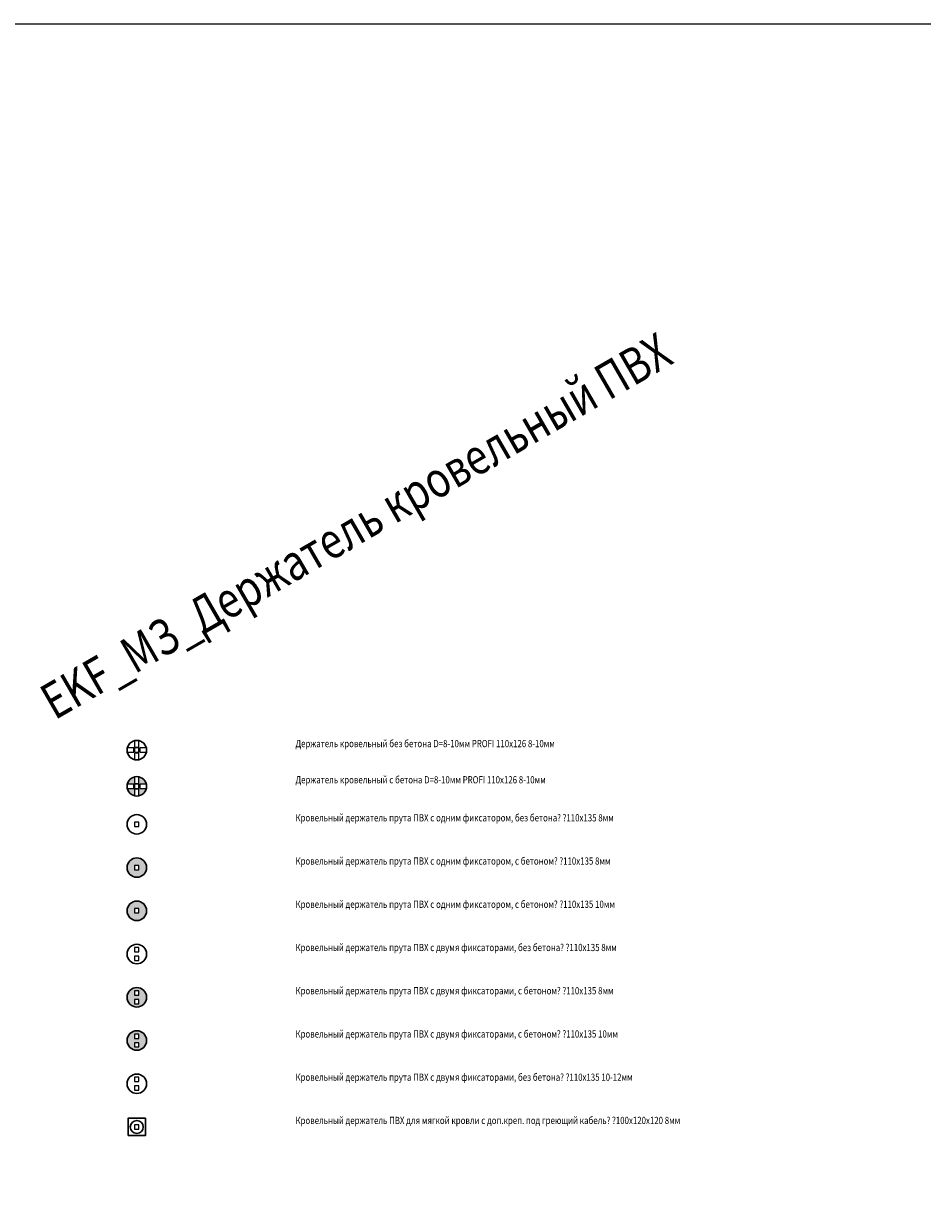
# Model space of a CAD drawing. Units: millimetres. Extents: x -65288 to 111940, y -36924 to 2000.
# Drawn here: x 18139 to 24372, y -12835 to -4614 of the extents above; entities that cross this region are included whole.
import ezdxf

# ---------------------------------------------------------------- set-up
doc = ezdxf.new("R2010")
doc.units = ezdxf.units.MM
doc.layers.get('0').update_dxf_attribs({"lineweight": 0})
doc.layers.get('Defpoints').update_dxf_attribs({"color": 3})
doc.layers.add('ЭОМ_МЗ_Элементы СМЗ', color=5, linetype='Continuous', lineweight=30)
doc.styles.add('Текст_аннотативный', font='isocpeui.ttf', dxfattribs={"width": 0.8})

# ---------------------------------------------------------------- blocks, each defined once
blk = doc.blocks.new('*U1146')
at = {"color": 0, "linetype": 'ByBlock', "lineweight": 0}
blk.add_lwpolyline([(-15, -15), (15, -15), (15, 15), (-15, 15)], close=True, dxfattribs=at)
at = {"color": 0, "lineweight": -2}
blk.add_circle((0, 0), 67.5, dxfattribs=at)
at = {"ltscale": 100, "style": 'Текст_аннотативный'}
for tag, p, flags in [('АРТИКУЛ', (72.8, -81), 13), ('ФИРМА', (72.8, -101), 15), ('НАИМЕНОВАНИЕ', (72.8, -21), 13), ('МАРКА', (72.8, -41), 13), ('ПРИМЕЧАНИЕ', (72.8, -121), 13), ('МАССА', (72.8, -141), 13)]:
    blk.add_attdef(tag, p, '', height=20, dxfattribs=dict(at, flags=flags))
at = {"layer": 'Defpoints', "ltscale": 100, "style": 'Текст_аннотативный', "width": 0.6, "flags": 13}
blk.add_attdef('ТИП_А', (81, 47.7), '', height=100, dxfattribs=at)
blk = doc.blocks.new('*U1145')
at = {"lineweight": -2, "transparency": 33554559}
h = blk.add_hatch(color=0, dxfattribs=at)
h.dxf.hatch_style = 1
h.paths.add_polyline_path([(-67.5, 0, 1), (67.5, 0, 1)])
h.paths.add_polyline_path([(15, 15), (15, -15), (-15, -15), (-15, 15)], flags=16)
at = {"color": 0, "linetype": 'ByBlock', "lineweight": 0}
blk.add_lwpolyline([(-15, -15), (15, -15), (15, 15), (-15, 15)], close=True, dxfattribs=at)
at = {"color": 0, "lineweight": -2}
blk.add_circle((0, 0), 67.5, dxfattribs=at)
at = {"ltscale": 100, "style": 'Текст_аннотативный'}
for tag, p, flags in [('АРТИКУЛ', (72.8, -81), 13), ('ФИРМА', (72.8, -101), 15), ('НАИМЕНОВАНИЕ', (72.8, -21), 13), ('МАРКА', (72.8, -41), 13), ('ПРИМЕЧАНИЕ', (72.8, -121), 13), ('МАССА', (72.8, -141), 13)]:
    blk.add_attdef(tag, p, '', height=20, dxfattribs=dict(at, flags=flags))
at = {"layer": 'Defpoints', "ltscale": 100, "style": 'Текст_аннотативный', "width": 0.6, "flags": 13}
blk.add_attdef('ТИП_А', (81, 47.7), '', height=100, dxfattribs=at)
blk = doc.blocks.new('*U1144')
at = {"lineweight": -2, "transparency": 33554559}
h = blk.add_hatch(color=0, dxfattribs=at)
h.dxf.hatch_style = 1
h.paths.add_polyline_path([(-67.5, 0, 1), (67.5, 0, 1)])
h.paths.add_polyline_path([(15, 15), (15, -15), (-15, -15), (-15, 15)], flags=16)
at = {"color": 0, "linetype": 'ByBlock', "lineweight": 0}
blk.add_lwpolyline([(-15, -15), (15, -15), (15, 15), (-15, 15)], close=True, dxfattribs=at)
at = {"color": 0, "lineweight": -2}
blk.add_circle((0, 0), 67.5, dxfattribs=at)
at = {"ltscale": 100, "style": 'Текст_аннотативный'}
for tag, p, flags in [('АРТИКУЛ', (72.8, -81), 13), ('ФИРМА', (72.8, -101), 15), ('НАИМЕНОВАНИЕ', (72.8, -21), 13), ('МАРКА', (72.8, -41), 13), ('ПРИМЕЧАНИЕ', (72.8, -121), 13), ('МАССА', (72.8, -141), 13)]:
    blk.add_attdef(tag, p, '', height=20, dxfattribs=dict(at, flags=flags))
at = {"layer": 'Defpoints', "ltscale": 100, "style": 'Текст_аннотативный', "width": 0.6, "flags": 13}
blk.add_attdef('ТИП_А', (81, 47.7), '', height=100, dxfattribs=at)
blk = doc.blocks.new('*U1143')
at = {"color": 0, "linetype": 'ByBlock', "lineweight": 0}
for points in [[(-15, 15), (15, 15), (15, 45), (-15, 45)], [(-15, -45), (15, -45), (15, -15), (-15, -15)]]:
    blk.add_lwpolyline(points, close=True, dxfattribs=at)
at = {"color": 0, "lineweight": -2}
blk.add_circle((0, 0), 67.5, dxfattribs=at)
at = {"ltscale": 100, "style": 'Текст_аннотативный'}
for tag, p, flags in [('АРТИКУЛ', (72.8, -81), 13), ('ФИРМА', (72.8, -101), 15), ('НАИМЕНОВАНИЕ', (72.8, -21), 13), ('МАРКА', (72.8, -41), 13), ('ПРИМЕЧАНИЕ', (72.8, -121), 13), ('МАССА', (72.8, -141), 13)]:
    blk.add_attdef(tag, p, '', height=20, dxfattribs=dict(at, flags=flags))
at = {"layer": 'Defpoints', "ltscale": 100, "style": 'Текст_аннотативный', "width": 0.6, "flags": 13}
blk.add_attdef('ТИП_А', (81, 47.7), '', height=100, dxfattribs=at)
blk = doc.blocks.new('*U1142')
at = {"lineweight": -2, "transparency": 33554559}
h = blk.add_hatch(color=0, dxfattribs=at)
h.dxf.hatch_style = 1
h.paths.add_polyline_path([(-67.5, 0, 1), (67.5, 0, 1)])
h.paths.add_polyline_path([(15, 15), (-15, 15), (-15, 45), (15, 45)], flags=16)
h.paths.add_polyline_path([(15, -15), (15, -45), (-15, -45), (-15, -15)], flags=16)
at = {"color": 0, "linetype": 'ByBlock', "lineweight": 0}
for points in [[(-15, 15), (15, 15), (15, 45), (-15, 45)], [(-15, -45), (15, -45), (15, -15), (-15, -15)]]:
    blk.add_lwpolyline(points, close=True, dxfattribs=at)
at = {"color": 0, "lineweight": -2}
blk.add_circle((0, 0), 67.5, dxfattribs=at)
at = {"ltscale": 100, "style": 'Текст_аннотативный'}
for tag, p, flags in [('АРТИКУЛ', (72.8, -81), 13), ('ФИРМА', (72.8, -101), 15), ('НАИМЕНОВАНИЕ', (72.8, -21), 13), ('МАРКА', (72.8, -41), 13), ('ПРИМЕЧАНИЕ', (72.8, -121), 13), ('МАССА', (72.8, -141), 13)]:
    blk.add_attdef(tag, p, '', height=20, dxfattribs=dict(at, flags=flags))
at = {"layer": 'Defpoints', "ltscale": 100, "style": 'Текст_аннотативный', "width": 0.6, "flags": 13}
blk.add_attdef('ТИП_А', (81, 47.7), '', height=100, dxfattribs=at)
blk = doc.blocks.new('*U1141')
at = {"lineweight": -2, "transparency": 33554559}
h = blk.add_hatch(color=0, dxfattribs=at)
h.dxf.hatch_style = 1
h.paths.add_polyline_path([(-67.5, 0, 1), (67.5, 0, 1)])
h.paths.add_polyline_path([(15, 15), (-15, 15), (-15, 45), (15, 45)], flags=16)
h.paths.add_polyline_path([(15, -15), (15, -45), (-15, -45), (-15, -15)], flags=16)
at = {"color": 0, "linetype": 'ByBlock', "lineweight": 0}
for points in [[(-15, 15), (15, 15), (15, 45), (-15, 45)], [(-15, -45), (15, -45), (15, -15), (-15, -15)]]:
    blk.add_lwpolyline(points, close=True, dxfattribs=at)
at = {"color": 0, "lineweight": -2}
blk.add_circle((0, 0), 67.5, dxfattribs=at)
at = {"ltscale": 100, "style": 'Текст_аннотативный'}
for tag, p, flags in [('АРТИКУЛ', (72.8, -81), 13), ('ФИРМА', (72.8, -101), 15), ('НАИМЕНОВАНИЕ', (72.8, -21), 13), ('МАРКА', (72.8, -41), 13), ('ПРИМЕЧАНИЕ', (72.8, -121), 13), ('МАССА', (72.8, -141), 13)]:
    blk.add_attdef(tag, p, '', height=20, dxfattribs=dict(at, flags=flags))
at = {"layer": 'Defpoints', "ltscale": 100, "style": 'Текст_аннотативный', "width": 0.6, "flags": 13}
blk.add_attdef('ТИП_А', (81, 47.7), '', height=100, dxfattribs=at)
blk = doc.blocks.new('*U1140')
at = {"color": 0, "linetype": 'ByBlock', "lineweight": 0}
for points in [[(-15, 15), (15, 15), (15, 45), (-15, 45)], [(-15, -45), (15, -45), (15, -15), (-15, -15)]]:
    blk.add_lwpolyline(points, close=True, dxfattribs=at)
at = {"color": 0, "lineweight": -2}
blk.add_circle((0, 0), 67.5, dxfattribs=at)
at = {"ltscale": 100, "style": 'Текст_аннотативный'}
for tag, p, flags in [('АРТИКУЛ', (72.8, -81), 13), ('ФИРМА', (72.8, -101), 15), ('НАИМЕНОВАНИЕ', (72.8, -21), 13), ('МАРКА', (72.8, -41), 13), ('ПРИМЕЧАНИЕ', (72.8, -121), 13), ('МАССА', (72.8, -141), 13)]:
    blk.add_attdef(tag, p, '', height=20, dxfattribs=dict(at, flags=flags))
at = {"layer": 'Defpoints', "ltscale": 100, "style": 'Текст_аннотативный', "width": 0.6, "flags": 13}
blk.add_attdef('ТИП_А', (81, 47.7), '', height=100, dxfattribs=at)
blk = doc.blocks.new('*U1139')
at = {"color": 0, "lineweight": -2}
blk.add_lwpolyline([(-60, -60), (60, -60), (60, 60), (-60, 60)], close=True, dxfattribs=at)
at = {"color": 0, "linetype": 'ByBlock', "lineweight": 0}
blk.add_lwpolyline([(-15, -15), (15, -15), (15, 15), (-15, 15)], close=True, dxfattribs=at)
at = {"color": 0, "lineweight": -2}
blk.add_circle((0, 0), 45, dxfattribs=at)
at = {"ltscale": 100, "style": 'Текст_аннотативный'}
for tag, p, flags in [('АРТИКУЛ', (72.8, -81), 13), ('ФИРМА', (72.8, -101), 15), ('НАИМЕНОВАНИЕ', (72.8, -21), 13), ('МАРКА', (72.8, -41), 13), ('ПРИМЕЧАНИЕ', (72.8, -121), 13), ('МАССА', (72.8, -141), 13)]:
    blk.add_attdef(tag, p, '', height=20, dxfattribs=dict(at, flags=flags))
at = {"layer": 'Defpoints', "ltscale": 100, "style": 'Текст_аннотативный', "width": 0.6, "flags": 13}
blk.add_attdef('ТИП_А', (81, 47.7), '', height=100, dxfattribs=at)
blk = doc.blocks.new('*U1148')
at = {"transparency": 33554559}
h = blk.add_hatch(color=256, dxfattribs=at)
h.dxf.hatch_style = 1
h.paths.add_polyline_path([(-65.8, 15), (-20, 15), (-20, -15), (-65.8, -15, 0.288261), (-15, -65.8), (-15, -20), (15, -20), (15, -65.8, 0.288261), (65.8, -15), (20, -15), (20, 15), (65.8, 15, 0.288261), (15, 65.8), (15, 20), (-15, 20), (-15, 65.8, 0.288261)])
h.paths.add_polyline_path([(-15, 15), (15, 15), (15, -15), (-15, -15)], flags=16)
at = {"color": 0, "linetype": 'ByBlock', "lineweight": 0}
for points in [[(-65.8, -15), (-20, -15), (-20, 15), (-65.8, 15)], [(-15, 65.8), (-15, 20), (15, 20), (15, 65.8)], [(65.8, 15), (20, 15), (20, -15), (65.8, -15)], [(15, -65.8), (15, -20), (-15, -20), (-15, -65.8)]]:
    blk.add_lwpolyline(points, dxfattribs=at)
blk.add_lwpolyline([(-15, -15), (15, -15), (15, 15), (-15, 15)], close=True, dxfattribs=at)
at = {"color": 0, "lineweight": -2}
blk.add_circle((0, 0), 67.5, dxfattribs=at)
at = {"ltscale": 100, "style": 'Текст_аннотативный'}
for tag, p, flags in [('АРТИКУЛ', (72.8, -81), 13), ('ФИРМА', (72.8, -101), 15), ('НАИМЕНОВАНИЕ', (72.8, -21), 13), ('МАРКА', (72.8, -41), 13), ('ПРИМЕЧАНИЕ', (72.8, -121), 13), ('МАССА', (72.8, -141), 13)]:
    blk.add_attdef(tag, p, '', height=20, dxfattribs=dict(at, flags=flags))
at = {"layer": 'Defpoints', "ltscale": 100, "style": 'Текст_аннотативный', "width": 0.6, "flags": 13}
blk.add_attdef('ТИП_А', (81, 47.7), '', height=100, dxfattribs=at)
blk = doc.blocks.new('*U1147')
at = {"color": 0, "linetype": 'ByBlock', "lineweight": 0}
for points in [[(-65.8, -15), (-20, -15), (-20, 15), (-65.8, 15)], [(-15, 65.8), (-15, 20), (15, 20), (15, 65.8)], [(65.8, 15), (20, 15), (20, -15), (65.8, -15)], [(15, -65.8), (15, -20), (-15, -20), (-15, -65.8)]]:
    blk.add_lwpolyline(points, dxfattribs=at)
blk.add_lwpolyline([(-15, -15), (15, -15), (15, 15), (-15, 15)], close=True, dxfattribs=at)
at = {"color": 0, "lineweight": -2}
blk.add_circle((0, 0), 67.5, dxfattribs=at)
at = {"ltscale": 100, "style": 'Текст_аннотативный'}
for tag, p, flags in [('АРТИКУЛ', (72.8, -81), 13), ('ФИРМА', (72.8, -101), 15), ('НАИМЕНОВАНИЕ', (72.8, -21), 13), ('МАРКА', (72.8, -41), 13), ('ПРИМЕЧАНИЕ', (72.8, -121), 13), ('МАССА', (72.8, -141), 13)]:
    blk.add_attdef(tag, p, '', height=20, dxfattribs=dict(at, flags=flags))
at = {"layer": 'Defpoints', "ltscale": 100, "style": 'Текст_аннотативный', "width": 0.6, "flags": 13}
blk.add_attdef('ТИП_А', (81, 47.7), '', height=100, dxfattribs=at)

msp = doc.modelspace()

# ---------------------------------------------------------------- linework, layer by layer
at = {"color": 0, "lineweight": -2}
msp.add_lwpolyline([(-65288, -4614.5), (111940, -4614.5), (111940, -36923.5), (-65288, -36923.5)], close=True, dxfattribs=at)

# ---------------------------------------------------------------- block references
at = {"layer": 'ЭОМ_МЗ_Элементы СМЗ'}
for name, p in [('*U1147', (18923.9, -9655.3)), ('*U1148', (18923.9, -9906.3)), ('*U1146', (18923.9, -10170.2)), ('*U1145', (18923.9, -10470.2)), ('*U1144', (18923.9, -10770.2)), ('*U1143', (18923.9, -11070.2)), ('*U1142', (18923.9, -11370.2)), ('*U1141', (18923.9, -11670.2)), ('*U1140', (18923.9, -11970.2)), ('*U1139', (18923.9, -12270.2))]:
    msp.add_blockref(name, p, dxfattribs=at)

# ---------------------------------------------------------------- texts
at = {"color": 6, "linetype": 'ByBlock', "lineweight": 0, "style": 'Текст_аннотативный', "width": 0.8}
msp.add_text('EKF_МЗ_Держатель кровельный ПВХ', height=250, rotation=30, dxfattribs=at).set_placement((18354.8, -9449.8))
at = {"color": 0, "linetype": 'ByBlock', "lineweight": 0, "style": 'Текст_аннотативный', "width": 0.8}
for s, p in [('Держатель кровельный без бетона D=8-10мм PROFI 110х126 8-10мм', (20024.4, -9634.9)), ('Держатель кровельный с бетона D=8-10мм PROFI 110х126 8-10мм', (20024.4, -9885.9)), ('Кровельный держатель прута ПВХ с одним фиксатором, без бетона^I ^I110х135 8мм', (20024.4, -10149.8)), ('Кровельный держатель прута ПВХ с одним фиксатором, с бетоном^I ^I110х135 8мм', (20024.4, -10449.8)), ('Кровельный держатель прута ПВХ с одним фиксатором, с бетоном^I ^I110х135 10мм', (20024.4, -10749.8)), ('Кровельный держатель прута ПВХ с двумя фиксаторами, без бетона^I ^I110х135 8мм', (20024.4, -11049.8)), ('Кровельный держатель прута ПВХ с двумя фиксаторами, с бетоном^I ^I110х135 8мм', (20024.4, -11349.8)), ('Кровельный держатель прута ПВХ с двумя фиксаторами, с бетоном^I ^I110х135 10мм', (20024.4, -11649.8)), ('Кровельный держатель прута ПВХ с двумя фиксаторами, без бетона^I ^I110х135 10-12мм', (20024.4, -11949.8)), ('Кровельный держатель ПВХ для мягкой кровли с доп.креп. под греющий кабель^I ^I100х120х120 8мм', (20024.4, -12249.8))]:
    msp.add_text(s, height=50, dxfattribs=at).set_placement(p)

doc.saveas('drawing.dxf')
